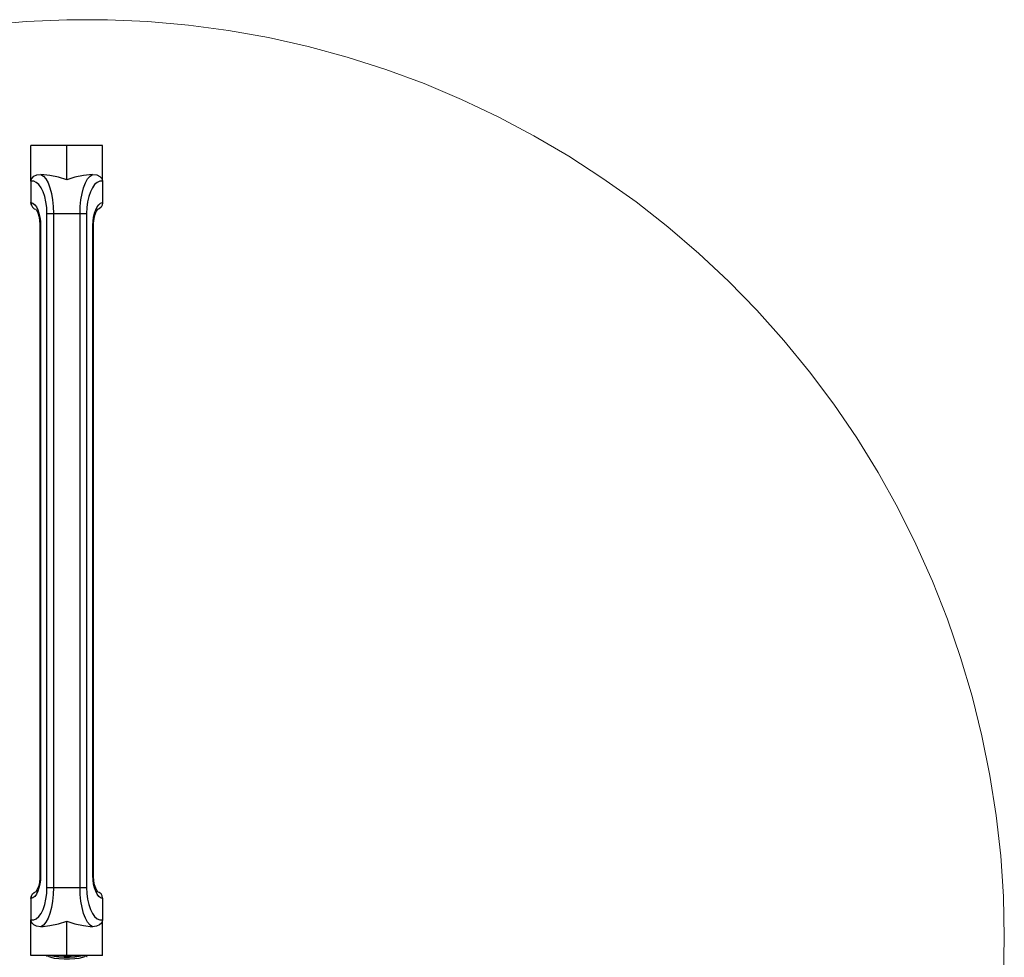
# Model space of a CAD drawing. Units: inches. Extents: x -621 to 1572, y -196 to 765.
# Drawn here: x -20 to 11, y -127 to -97 of the extents above; entities that cross this region are included whole.
import ezdxf

# ---------------------------------------------------------------- set-up
doc = ezdxf.new("R2010")
doc.units = ezdxf.units.IN
doc.header["$MEASUREMENT"] = 0
doc.layers.add('Layer 1', color=7, linetype='Continuous')

msp = doc.modelspace()

# ---------------------------------------------------------------- linework, layer by layer
at = {"layer": 'Layer 1', "color": 7, "lineweight": 18, "true_color": 0xffffff}
for points in [[(11.451, -126.445), (11.423, -125.159), (11.339, -123.875), (11.197, -122.597), (10.997, -121.328), (10.743, -120.066), (10.434, -118.818), (10.068, -117.586), (9.649, -116.37), (9.177, -115.173), (8.652, -114), (8.076, -112.85), (7.451, -111.727), (6.774, -110.633), (6.051, -109.57), (5.281, -108.539), (4.467, -107.544), (3.609, -106.586), (2.71, -105.667), (1.771, -104.789), (0.794, -103.951), (-0.219, -103.159), (-1.266, -102.414), (-2.345, -101.714), (-3.453, -101.062), (-4.59, -100.461), (-5.752, -99.91), (-6.937, -99.411), (-8.144, -98.966), (-9.368, -98.573), (-10.609, -98.237), (-11.864, -97.954), (-13.13, -97.727), (-14.404, -97.557), (-15.685, -97.445), (-16.97, -97.388), (-18.256, -97.388), (-19.54, -97.445), (-20.821, -97.557)], [(11.423, -127.729), (11.451, -126.445)]]:
    msp.add_lwpolyline(points, dxfattribs=at)
at = {"layer": 'Layer 1', "color": 7, "lineweight": 25, "true_color": 0xffffff}
for points in [[(-18.258, -101.376), (-19.392, -101.376)], [(-19.392, -102.505), (-19.392, -101.376)], [(-17.124, -101.376), (-18.258, -101.376)], [(-18.258, -102.459), (-18.258, -101.376)], [(-17.124, -102.505), (-17.124, -101.376)], [(-19.392, -102.505), (-19.382, -102.45), (-19.357, -102.402), (-19.3, -102.346), (-19.202, -102.299), (-19.075, -102.287)], [(-18.258, -102.459), (-18.516, -102.38), (-18.79, -102.323), (-19.075, -102.287)], [(-19.075, -102.287), (-18.995, -102.339), (-18.919, -102.429), (-18.851, -102.553), (-18.791, -102.708), (-18.743, -102.889), (-18.708, -103.09), (-18.686, -103.305), (-18.679, -103.527)], [(-17.441, -102.287), (-17.726, -102.323), (-18, -102.38), (-18.258, -102.459)], [(-17.837, -103.527), (-17.83, -103.305), (-17.808, -103.09), (-17.773, -102.889), (-17.724, -102.708), (-17.665, -102.553), (-17.597, -102.429), (-17.521, -102.339), (-17.441, -102.287)], [(-17.441, -102.287), (-17.3, -102.303), (-17.21, -102.35), (-17.158, -102.403), (-17.132, -102.454), (-17.124, -102.505)], [(-19.392, -102.505), (-19.392, -103.177)], [(-18.885, -103.527), (-18.893, -103.339), (-18.917, -103.157), (-18.955, -102.987), (-19.006, -102.836), (-19.07, -102.709), (-19.142, -102.609), (-19.222, -102.54), (-19.306, -102.505), (-19.392, -102.505)], [(-17.124, -102.505), (-17.21, -102.505), (-17.294, -102.54), (-17.374, -102.609), (-17.446, -102.709), (-17.51, -102.836), (-17.561, -102.987), (-17.599, -103.157), (-17.623, -103.339), (-17.631, -103.527)], [(-17.124, -102.505), (-17.124, -103.177)], [(-19.392, -103.19), (-19.392, -103.177)], [(-19.392, -103.177), (-19.331, -103.2), (-19.274, -103.248), (-19.221, -103.318), (-19.175, -103.409), (-19.138, -103.517), (-19.11, -103.639), (-19.093, -103.77), (-19.087, -103.905)], [(-19.38, -103.262), (-19.392, -103.19)], [(-19.392, -103.19), (-19.38, -103.262), (-19.344, -103.326), (-19.29, -103.373), (-19.246, -103.391)], [(-17.429, -103.905), (-17.423, -103.77), (-17.406, -103.639), (-17.378, -103.517), (-17.341, -103.409), (-17.295, -103.318), (-17.242, -103.248), (-17.185, -103.2), (-17.124, -103.177)], [(-17.124, -103.19), (-17.136, -103.262), (-17.171, -103.326), (-17.226, -103.373), (-17.294, -103.401), (-17.298, -103.401)], [(-17.124, -103.177), (-17.124, -103.19)], [(-19.238, -103.397), (-19.237, -103.398), (-19.211, -103.432), (-19.175, -103.503), (-19.141, -103.608), (-19.117, -103.74), (-19.108, -103.88), (-19.107, -103.905)], [(-18.885, -103.527), (-18.87, -103.527), (-18.85, -103.527), (-18.828, -103.527), (-18.802, -103.527), (-18.773, -103.527), (-18.743, -103.527), (-18.711, -103.527), (-18.679, -103.527)], [(-18.885, -124.875), (-18.885, -103.527)], [(-18.679, -103.527), (-18.679, -124.875)], [(-18.679, -103.527), (-17.837, -103.527)], [(-17.837, -124.875), (-17.837, -103.527)], [(-17.837, -103.527), (-17.805, -103.527), (-17.773, -103.527), (-17.743, -103.527), (-17.714, -103.527), (-17.688, -103.527), (-17.665, -103.527), (-17.646, -103.527), (-17.631, -103.527)], [(-17.631, -103.527), (-17.631, -124.875)], [(-17.409, -103.905), (-17.406, -103.828), (-17.39, -103.685), (-17.361, -103.559), (-17.323, -103.463), (-17.288, -103.408), (-17.275, -103.395)], [(-19.087, -103.905), (-19.104, -103.905), (-19.107, -103.905)], [(-19.107, -103.905), (-19.107, -124.497)], [(-19.087, -103.905), (-19.087, -124.497)], [(-17.429, -103.905), (-17.412, -103.905), (-17.409, -103.905)], [(-17.429, -124.497), (-17.429, -103.905)], [(-17.409, -124.497), (-17.409, -103.905)], [(-19.087, -124.497), (-19.093, -124.633), (-19.11, -124.764), (-19.138, -124.885), (-19.175, -124.993), (-19.221, -125.084), (-19.274, -125.155), (-19.331, -125.203), (-19.392, -125.226)], [(-19.107, -124.497), (-19.11, -124.574), (-19.126, -124.718), (-19.155, -124.844), (-19.193, -124.939), (-19.227, -124.994), (-19.24, -125.007)], [(-19.087, -124.497), (-19.104, -124.497), (-19.107, -124.497)], [(-17.429, -124.497), (-17.412, -124.497), (-17.409, -124.497)], [(-17.124, -125.226), (-17.185, -125.203), (-17.242, -125.155), (-17.295, -125.084), (-17.341, -124.993), (-17.378, -124.885), (-17.406, -124.764), (-17.423, -124.633), (-17.429, -124.497)], [(-17.278, -125.006), (-17.279, -125.005), (-17.305, -124.971), (-17.341, -124.9), (-17.374, -124.794), (-17.399, -124.662), (-17.408, -124.522), (-17.409, -124.497)], [(-19.392, -125.897), (-19.306, -125.897), (-19.222, -125.862), (-19.142, -125.794), (-19.07, -125.694), (-19.006, -125.566), (-18.955, -125.415), (-18.917, -125.246), (-18.893, -125.064), (-18.885, -124.875)], [(-19.392, -125.213), (-19.38, -125.14), (-19.344, -125.077), (-19.29, -125.029), (-19.222, -125.002), (-19.218, -125.001)], [(-18.679, -124.875), (-18.686, -125.097), (-18.708, -125.312), (-18.743, -125.513), (-18.791, -125.694), (-18.851, -125.849), (-18.919, -125.974), (-18.995, -126.063), (-19.075, -126.115)], [(-18.885, -124.875), (-18.87, -124.875), (-18.85, -124.875), (-18.828, -124.875), (-18.802, -124.875), (-18.773, -124.875), (-18.743, -124.875), (-18.711, -124.875), (-18.679, -124.875)], [(-18.679, -124.875), (-17.837, -124.875)], [(-17.837, -124.875), (-17.805, -124.875), (-17.773, -124.875), (-17.743, -124.875), (-17.714, -124.875), (-17.688, -124.875), (-17.665, -124.875), (-17.646, -124.875), (-17.631, -124.875)], [(-17.441, -126.115), (-17.521, -126.063), (-17.597, -125.974), (-17.665, -125.849), (-17.724, -125.694), (-17.773, -125.513), (-17.808, -125.312), (-17.83, -125.097), (-17.837, -124.875)], [(-17.631, -124.875), (-17.623, -125.064), (-17.599, -125.246), (-17.561, -125.415), (-17.51, -125.566), (-17.446, -125.694), (-17.374, -125.794), (-17.294, -125.862), (-17.21, -125.897), (-17.124, -125.897)], [(-17.124, -125.213), (-17.136, -125.14), (-17.171, -125.077), (-17.226, -125.029), (-17.281, -125.007)], [(-19.38, -125.14), (-19.392, -125.213)], [(-19.392, -125.226), (-19.392, -125.213)], [(-19.392, -125.226), (-19.392, -125.897)], [(-17.124, -125.213), (-17.124, -125.226)], [(-17.124, -125.226), (-17.124, -125.897)], [(-19.392, -127.026), (-19.392, -125.897)], [(-19.075, -126.115), (-19.216, -126.1), (-19.306, -126.053), (-19.358, -125.999), (-19.384, -125.948), (-19.392, -125.897)], [(-19.075, -126.115), (-18.79, -126.079), (-18.516, -126.022), (-18.258, -125.944)], [(-18.258, -127.026), (-18.258, -125.944)], [(-18.258, -125.944), (-18, -126.022), (-17.726, -126.079), (-17.441, -126.115)], [(-17.124, -125.897), (-17.134, -125.953), (-17.159, -126.001), (-17.215, -126.057), (-17.313, -126.104), (-17.441, -126.115)], [(-17.124, -127.026), (-17.124, -125.897)], [(-18.258, -127.026), (-19.392, -127.026)], [(-18.846, -127.026), (-18.901, -127.057)], [(-18.842, -127.026), (-18.842, -127.038)], [(-18.842, -127.038), (-18.827, -127.06), (-18.763, -127.086), (-18.655, -127.109), (-18.511, -127.125), (-18.345, -127.133), (-18.171, -127.133), (-18.005, -127.125), (-17.861, -127.109), (-17.753, -127.086), (-17.689, -127.06), (-17.674, -127.038)], [(-18.778, -127.026), (-18.763, -127.031), (-18.655, -127.053), (-18.511, -127.069), (-18.345, -127.078), (-18.171, -127.078), (-18.005, -127.069), (-17.861, -127.053), (-17.753, -127.031), (-17.738, -127.026)], [(-18.604, -127.026), (-18.562, -127.031), (-18.346, -127.042), (-18.121, -127.041), (-17.913, -127.028), (-17.903, -127.026)], [(-17.124, -127.026), (-18.258, -127.026)], [(-17.674, -127.038), (-17.674, -127.026)], [(-17.618, -127.055), (-17.67, -127.026)], [(-17.619, -127.057), (-17.607, -127.061)]]:
    msp.add_lwpolyline(points, dxfattribs=at)

doc.saveas('drawing.dxf')
